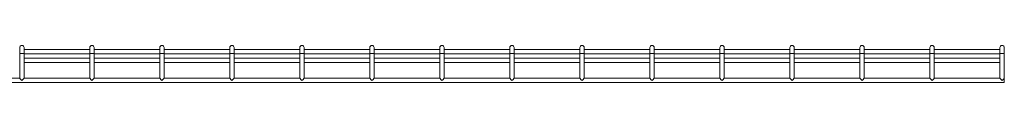
# Model space of a CAD drawing. Units: inches. Extents: x 42 to 417, y 58 to 212.
# Drawn here: x 165 to 220, y 133 to 135 of the extents above; entities that cross this region are included whole.
import ezdxf

# ---------------------------------------------------------------- set-up
doc = ezdxf.new("R2010")
doc.units = ezdxf.units.IN
doc.header["$MEASUREMENT"] = 0
doc.layers.add('1', color=7, linetype='CONTINUOUS')

msp = doc.modelspace()

# ---------------------------------------------------------------- linework, layer by layer
at = {"layer": '1', "color": 18, "linetype": 'Continuous', "lineweight": 18}
for p, q in [((164.886, 134.63), (164.886, 134.584)), ((164.886, 134.584), (164.886, 134.461)), ((165.129, 134.584), (165.129, 134.63)), ((165.129, 134.461), (165.129, 134.584)), ((168.823, 134.63), (168.823, 134.584)), ((168.823, 134.584), (168.823, 134.461)), ((169.066, 134.584), (169.066, 134.63)), ((169.066, 134.461), (169.066, 134.584)), ((172.76, 134.63), (172.76, 134.584)), ((172.76, 134.584), (172.76, 134.461)), ((173.003, 134.584), (173.003, 134.63)), ((173.003, 134.461), (173.003, 134.584)), ((176.697, 134.63), (176.697, 134.584)), ((176.697, 134.584), (176.697, 134.461)), ((176.94, 134.584), (176.94, 134.63)), ((176.94, 134.461), (176.94, 134.584)), ((180.634, 134.63), (180.634, 134.584)), ((180.634, 134.584), (180.634, 134.461)), ((180.877, 134.584), (180.877, 134.63)), ((180.877, 134.461), (180.877, 134.584)), ((184.571, 134.63), (184.571, 134.584)), ((184.571, 134.584), (184.571, 134.461)), ((184.814, 134.584), (184.814, 134.63)), ((184.814, 134.461), (184.814, 134.584)), ((188.508, 134.63), (188.508, 134.584)), ((188.508, 134.584), (188.508, 134.461)), ((188.751, 134.584), (188.751, 134.63)), ((188.751, 134.461), (188.751, 134.584)), ((192.445, 134.63), (192.445, 134.584)), ((192.445, 134.584), (192.445, 134.461)), ((192.688, 134.584), (192.688, 134.63)), ((192.688, 134.461), (192.688, 134.584)), ((196.382, 134.63), (196.382, 134.584)), ((196.382, 134.584), (196.382, 134.461)), ((196.625, 134.584), (196.625, 134.63)), ((196.625, 134.461), (196.625, 134.584)), ((200.319, 134.63), (200.319, 134.584)), ((200.319, 134.584), (200.319, 134.461)), ((200.562, 134.584), (200.562, 134.63)), ((200.562, 134.461), (200.562, 134.584)), ((204.256, 134.63), (204.256, 134.584)), ((204.256, 134.584), (204.256, 134.461)), ((204.499, 134.584), (204.499, 134.63)), ((204.499, 134.461), (204.499, 134.584)), ((208.193, 134.63), (208.193, 134.584)), ((208.193, 134.584), (208.193, 134.461)), ((208.436, 134.584), (208.436, 134.63)), ((208.436, 134.461), (208.436, 134.584)), ((212.13, 134.63), (212.13, 134.584)), ((212.13, 134.584), (212.13, 134.461)), ((212.373, 134.584), (212.373, 134.63)), ((212.373, 134.461), (212.373, 134.584)), ((216.067, 134.63), (216.067, 134.584)), ((216.067, 134.584), (216.067, 134.461)), ((216.31, 134.584), (216.31, 134.63)), ((216.31, 134.461), (216.31, 134.584)), ((220.004, 134.63), (220.004, 134.584)), ((220.004, 134.584), (220.004, 134.461)), ((220.247, 134.584), (220.247, 134.63)), ((220.247, 134.461), (220.247, 134.584)), ((164.886, 134.461), (164.886, 134.292)), ((164.886, 134.292), (164.886, 132.901)), ((164.921, 134.292), (164.886, 134.292)), ((165.007, 134.292), (164.921, 134.292)), ((165.093, 134.292), (165.007, 134.292)), ((165.129, 134.292), (165.093, 134.292)), ((165.128, 134.272), (168.822, 134.272)), ((168.822, 134.039), (165.128, 134.039)), ((168.823, 134.515), (165.129, 134.515)), ((165.129, 134.292), (165.129, 134.461)), ((165.129, 132.901), (165.129, 134.292)), ((168.823, 134.461), (168.823, 134.292)), ((168.823, 134.292), (168.823, 132.901)), ((168.858, 134.292), (168.823, 134.292)), ((168.944, 134.292), (168.858, 134.292)), ((169.03, 134.292), (168.944, 134.292)), ((169.066, 134.292), (169.03, 134.292)), ((169.065, 134.272), (172.759, 134.272)), ((172.759, 134.039), (169.065, 134.039)), ((172.76, 134.515), (169.066, 134.515)), ((169.066, 134.292), (169.066, 134.461)), ((169.066, 132.901), (169.066, 134.292)), ((172.76, 134.461), (172.76, 134.292)), ((172.76, 134.292), (172.76, 132.901)), ((172.795, 134.292), (172.76, 134.292)), ((172.881, 134.292), (172.795, 134.292)), ((172.967, 134.292), (172.881, 134.292)), ((173.003, 134.292), (172.967, 134.292)), ((173.002, 134.272), (176.697, 134.272)), ((176.697, 134.039), (173.002, 134.039)), ((176.697, 134.515), (173.003, 134.515)), ((173.003, 134.292), (173.003, 134.461)), ((173.003, 132.901), (173.003, 134.292)), ((176.697, 134.461), (176.697, 134.292)), ((176.697, 134.292), (176.697, 132.901)), ((176.732, 134.292), (176.697, 134.292)), ((176.818, 134.292), (176.732, 134.292)), ((176.904, 134.292), (176.818, 134.292)), ((176.94, 134.292), (176.904, 134.292)), ((176.939, 134.272), (180.634, 134.272)), ((180.634, 134.039), (176.939, 134.039)), ((180.634, 134.515), (176.94, 134.515)), ((176.94, 134.292), (176.94, 134.461)), ((176.94, 132.901), (176.94, 134.292)), ((180.634, 134.461), (180.634, 134.292)), ((180.634, 134.292), (180.634, 132.901)), ((180.669, 134.292), (180.634, 134.292)), ((180.755, 134.292), (180.669, 134.292)), ((180.841, 134.292), (180.755, 134.292)), ((180.877, 134.292), (180.841, 134.292)), ((180.876, 134.272), (184.571, 134.272)), ((184.571, 134.039), (180.876, 134.039)), ((184.571, 134.515), (180.877, 134.515)), ((180.877, 134.292), (180.877, 134.461)), ((180.877, 132.901), (180.877, 134.292)), ((184.571, 134.461), (184.571, 134.292)), ((184.571, 134.292), (184.571, 132.901)), ((184.606, 134.292), (184.571, 134.292)), ((184.692, 134.292), (184.606, 134.292)), ((184.778, 134.292), (184.692, 134.292)), ((184.814, 134.292), (184.778, 134.292)), ((184.813, 134.272), (188.506, 134.272)), ((188.506, 134.039), (184.813, 134.039)), ((188.508, 134.515), (184.814, 134.515)), ((184.814, 134.292), (184.814, 134.461)), ((184.814, 132.901), (184.814, 134.292)), ((188.508, 134.461), (188.508, 134.292)), ((188.508, 134.292), (188.508, 132.901)), ((188.543, 134.292), (188.508, 134.292)), ((188.629, 134.292), (188.543, 134.292)), ((188.715, 134.292), (188.629, 134.292)), ((188.751, 134.292), (188.715, 134.292)), ((188.75, 134.272), (192.443, 134.272)), ((192.443, 134.039), (188.75, 134.039)), ((192.445, 134.515), (188.751, 134.515)), ((188.751, 134.292), (188.751, 134.461)), ((188.751, 132.901), (188.751, 134.292)), ((192.445, 134.461), (192.445, 134.292)), ((192.445, 134.292), (192.445, 132.901)), ((192.48, 134.292), (192.445, 134.292)), ((192.566, 134.292), (192.48, 134.292)), ((192.652, 134.292), (192.566, 134.292)), ((192.688, 134.292), (192.652, 134.292)), ((192.687, 134.272), (196.38, 134.272)), ((196.38, 134.039), (192.687, 134.039)), ((196.382, 134.515), (192.688, 134.515)), ((192.688, 134.292), (192.688, 134.461)), ((192.688, 132.901), (192.688, 134.292)), ((196.382, 134.461), (196.382, 134.292)), ((196.382, 134.292), (196.382, 132.901)), ((196.417, 134.292), (196.382, 134.292)), ((196.503, 134.292), (196.417, 134.292)), ((196.589, 134.292), (196.503, 134.292)), ((196.625, 134.292), (196.589, 134.292)), ((196.624, 134.272), (200.317, 134.272)), ((200.317, 134.039), (196.624, 134.039)), ((200.319, 134.515), (196.625, 134.515)), ((196.625, 134.292), (196.625, 134.461)), ((196.625, 132.901), (196.625, 134.292)), ((200.319, 134.461), (200.319, 134.292)), ((200.319, 134.292), (200.319, 132.901)), ((200.354, 134.292), (200.319, 134.292)), ((200.44, 134.292), (200.354, 134.292)), ((200.526, 134.292), (200.44, 134.292)), ((200.562, 134.292), (200.526, 134.292)), ((200.561, 134.272), (204.254, 134.272)), ((204.254, 134.039), (200.561, 134.039)), ((204.256, 134.515), (200.562, 134.515)), ((200.562, 134.292), (200.562, 134.461)), ((200.562, 132.901), (200.562, 134.292)), ((204.256, 134.461), (204.256, 134.292)), ((204.256, 134.292), (204.256, 132.901)), ((204.291, 134.292), (204.256, 134.292)), ((204.377, 134.292), (204.291, 134.292)), ((204.463, 134.292), (204.377, 134.292)), ((204.499, 134.292), (204.463, 134.292)), ((204.498, 134.272), (208.191, 134.272)), ((208.191, 134.039), (204.498, 134.039)), ((208.193, 134.515), (204.499, 134.515)), ((204.499, 134.292), (204.499, 134.461)), ((204.499, 132.901), (204.499, 134.292)), ((208.193, 134.461), (208.193, 134.292)), ((208.193, 134.292), (208.193, 132.901)), ((208.228, 134.292), (208.193, 134.292)), ((208.314, 134.292), (208.228, 134.292)), ((208.4, 134.292), (208.314, 134.292)), ((208.436, 134.292), (208.4, 134.292)), ((212.13, 134.515), (208.436, 134.515)), ((208.436, 134.292), (208.436, 134.461)), ((208.436, 132.901), (208.436, 134.292)), ((208.436, 134.272), (212.129, 134.272)), ((212.129, 134.039), (208.436, 134.039)), ((212.13, 134.461), (212.13, 134.292)), ((212.13, 134.292), (212.13, 132.901)), ((212.165, 134.292), (212.13, 134.292)), ((212.251, 134.292), (212.165, 134.292)), ((212.337, 134.292), (212.251, 134.292)), ((212.373, 134.292), (212.337, 134.292)), ((216.067, 134.515), (212.373, 134.515)), ((212.373, 134.292), (212.373, 134.461)), ((212.373, 132.901), (212.373, 134.292)), ((212.373, 134.272), (216.066, 134.272)), ((216.066, 134.039), (212.373, 134.039)), ((216.067, 134.461), (216.067, 134.292)), ((216.067, 134.292), (216.067, 132.901)), ((216.102, 134.292), (216.067, 134.292)), ((216.188, 134.292), (216.102, 134.292)), ((216.274, 134.292), (216.188, 134.292)), ((216.31, 134.292), (216.274, 134.292)), ((220.004, 134.515), (216.31, 134.515)), ((216.31, 134.292), (216.31, 134.461)), ((216.31, 132.901), (216.31, 134.292)), ((216.31, 134.272), (220.003, 134.272)), ((220.003, 134.039), (216.31, 134.039)), ((220.004, 134.461), (220.004, 134.292)), ((220.004, 134.292), (220.004, 132.901)), ((220.039, 134.292), (220.004, 134.292)), ((220.125, 134.292), (220.039, 134.292)), ((220.211, 134.292), (220.125, 134.292)), ((220.247, 134.292), (220.211, 134.292)), ((220.247, 134.292), (220.247, 134.461)), ((220.247, 132.901), (220.247, 134.292)), ((165.128, 133.796), (168.822, 133.796)), ((169.065, 133.796), (172.759, 133.796)), ((173.002, 133.796), (176.697, 133.796)), ((176.939, 133.796), (180.634, 133.796)), ((180.876, 133.796), (184.571, 133.796)), ((184.813, 133.796), (188.506, 133.796)), ((188.75, 133.796), (192.443, 133.796)), ((192.687, 133.796), (196.38, 133.796)), ((196.624, 133.796), (200.317, 133.796)), ((200.561, 133.796), (204.254, 133.796)), ((204.498, 133.796), (208.191, 133.796)), ((208.436, 133.796), (212.129, 133.796)), ((212.373, 133.796), (216.066, 133.796)), ((216.31, 133.796), (220.003, 133.796)), ((164.886, 132.901), (161.192, 132.901)), ((164.886, 132.901), (164.902, 132.885)), ((164.902, 132.885), (164.946, 132.84)), ((165.068, 132.84), (165.112, 132.885)), ((165.112, 132.885), (165.129, 132.901)), ((168.823, 132.901), (165.129, 132.901)), ((168.823, 132.901), (168.839, 132.885)), ((168.839, 132.885), (168.883, 132.84)), ((169.005, 132.84), (169.049, 132.885)), ((169.049, 132.885), (169.066, 132.901)), ((172.76, 132.901), (169.066, 132.901)), ((172.76, 132.901), (172.776, 132.885)), ((172.776, 132.885), (172.82, 132.84)), ((172.942, 132.84), (172.986, 132.885)), ((172.986, 132.885), (173.003, 132.901)), ((176.697, 132.901), (173.003, 132.901)), ((176.697, 132.901), (176.713, 132.885)), ((176.713, 132.885), (176.757, 132.84)), ((176.879, 132.84), (176.923, 132.885)), ((176.923, 132.885), (176.94, 132.901)), ((180.634, 132.901), (176.94, 132.901)), ((180.634, 132.901), (180.65, 132.885)), ((180.65, 132.885), (180.695, 132.84)), ((180.816, 132.84), (180.86, 132.885)), ((180.86, 132.885), (180.877, 132.901)), ((184.571, 132.901), (180.877, 132.901)), ((184.571, 132.901), (184.587, 132.885)), ((184.587, 132.885), (184.632, 132.84)), ((184.753, 132.84), (184.797, 132.885)), ((184.797, 132.885), (184.814, 132.901)), ((188.508, 132.901), (184.814, 132.901)), ((188.508, 132.901), (188.524, 132.885)), ((188.524, 132.885), (188.569, 132.84)), ((188.69, 132.84), (188.734, 132.885)), ((188.734, 132.885), (188.751, 132.901)), ((192.445, 132.901), (188.751, 132.901)), ((192.445, 132.901), (192.461, 132.885)), ((192.461, 132.885), (192.506, 132.84)), ((192.627, 132.84), (192.672, 132.885)), ((192.672, 132.885), (192.688, 132.901)), ((196.382, 132.901), (192.688, 132.901)), ((196.382, 132.901), (196.398, 132.885)), ((196.398, 132.885), (196.443, 132.84)), ((196.564, 132.84), (196.609, 132.885)), ((196.609, 132.885), (196.625, 132.901)), ((200.319, 132.901), (196.625, 132.901)), ((200.319, 132.901), (200.335, 132.885)), ((200.335, 132.885), (200.38, 132.84)), ((200.501, 132.84), (200.546, 132.885)), ((200.546, 132.885), (200.562, 132.901)), ((204.256, 132.901), (200.562, 132.901)), ((204.256, 132.901), (204.272, 132.885)), ((204.272, 132.885), (204.317, 132.84)), ((204.438, 132.84), (204.483, 132.885)), ((204.483, 132.885), (204.499, 132.901)), ((208.193, 132.901), (204.499, 132.901)), ((208.193, 132.901), (208.209, 132.885)), ((208.209, 132.885), (208.254, 132.84)), ((208.375, 132.84), (208.42, 132.885)), ((208.42, 132.885), (208.436, 132.901)), ((212.13, 132.901), (208.436, 132.901)), ((212.13, 132.901), (212.146, 132.885)), ((212.146, 132.885), (212.191, 132.84)), ((212.312, 132.84), (212.357, 132.885)), ((212.357, 132.885), (212.373, 132.901)), ((216.067, 132.901), (212.373, 132.901)), ((216.067, 132.901), (216.083, 132.885)), ((216.083, 132.885), (216.128, 132.84)), ((216.249, 132.84), (216.294, 132.885)), ((216.294, 132.885), (216.31, 132.901)), ((220.004, 132.901), (216.31, 132.901)), ((220.004, 132.901), (220.02, 132.885)), ((220.02, 132.885), (220.065, 132.84)), ((220.186, 132.84), (220.231, 132.885)), ((220.231, 132.885), (220.247, 132.901)), ((220.247, 132.865), (220.247, 132.901)), ((101.894, 132.658), (220.247, 132.658)), ((164.946, 132.84), (165.007, 132.779)), ((165.007, 132.779), (165.068, 132.84)), ((168.883, 132.84), (168.944, 132.779)), ((168.944, 132.779), (169.005, 132.84)), ((172.82, 132.84), (172.881, 132.779)), ((172.881, 132.779), (172.942, 132.84)), ((176.757, 132.84), (176.818, 132.779)), ((176.818, 132.779), (176.879, 132.84)), ((180.695, 132.84), (180.755, 132.779)), ((180.755, 132.779), (180.816, 132.84)), ((184.632, 132.84), (184.692, 132.779)), ((184.692, 132.779), (184.753, 132.84)), ((188.569, 132.84), (188.629, 132.779)), ((188.629, 132.779), (188.69, 132.84)), ((192.506, 132.84), (192.566, 132.779)), ((192.566, 132.779), (192.627, 132.84)), ((196.443, 132.84), (196.503, 132.779)), ((196.503, 132.779), (196.564, 132.84)), ((200.38, 132.84), (200.44, 132.779)), ((200.44, 132.779), (200.501, 132.84)), ((204.317, 132.84), (204.377, 132.779)), ((204.377, 132.779), (204.438, 132.84)), ((208.254, 132.84), (208.314, 132.779)), ((208.314, 132.779), (208.375, 132.84)), ((212.191, 132.84), (212.251, 132.779)), ((212.251, 132.779), (212.312, 132.84)), ((216.128, 132.84), (216.188, 132.779)), ((216.188, 132.779), (216.249, 132.84)), ((220.065, 132.84), (220.125, 132.779)), ((220.125, 132.779), (220.186, 132.84)), ((220.247, 132.779), (220.247, 132.865)), ((220.247, 132.694), (220.247, 132.779)), ((220.247, 132.658), (220.247, 132.694))]:
    msp.add_line(p, q, dxfattribs=at)
for centre in [(165.007, 134.63), (168.944, 134.63), (172.881, 134.63), (176.818, 134.63), (180.755, 134.63), (184.692, 134.63), (188.629, 134.63), (192.566, 134.63), (196.503, 134.63), (200.44, 134.63), (204.377, 134.63), (208.314, 134.63), (212.251, 134.63), (216.188, 134.63), (220.125, 134.63)]:
    msp.add_arc(centre, 0.122, 0, 180, dxfattribs=at)

doc.saveas('drawing.dxf')
